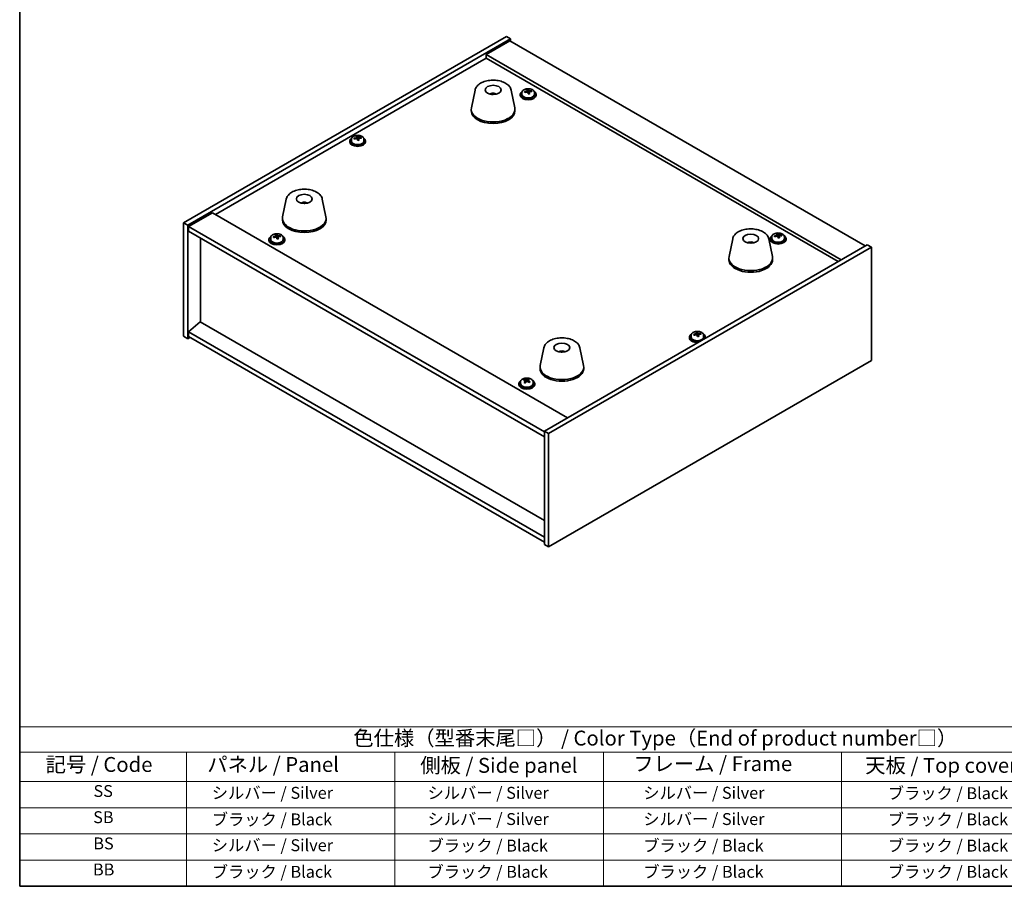
# Model space of a CAD drawing. Units: millimetres. Extents: x 43 to 6750, y 24 to 1148.
# Drawn here: x 43 to 539, y 24 to 461 of the extents above; entities that cross this region are included whole.
import ezdxf

# ---------------------------------------------------------------- set-up
doc = ezdxf.new("R2010")
doc.units = ezdxf.units.MM
doc.header["$LTSCALE"] = 3
for name, color, linetype, lineweight in [('Border (ISO)', 7, 'Continuous', 35), ('Symbol (ISO)', 7, 'Continuous', 18), ('Visible (ISO)', 7, 'Continuous', 35)]:
    doc.layers.add(name, color=color, linetype=linetype, lineweight=lineweight)
doc.styles.add('Note Text (TK)', font='txt')
doc.styles.add('Note Text (TK2)', font='txt')

# ---------------------------------------------------------------- blocks, each defined once
blk = doc.blocks.new('図面枠 tk図枠')
at = {"layer": 'Border (ISO)'}
for p, q in [((14.5, 289), (14.5, 8)), ((14.5, 8), (405.5, 8))]:
    blk.add_line(p, q, dxfattribs=at)
blk = doc.blocks.new('テーブル1')
at = {"layer": 'Symbol (ISO)'}
for p, q in [((14.5, 34.78), (224.5, 34.78)), ((14.5, 34.78), (14.5, 30.5)), ((14.5, 30.5), (224.5, 30.5)), ((14.5, 30.5), (14.5, 25.6)), ((42.5, 30.5), (42.5, 25.6)), ((77.5, 30.5), (77.5, 25.6)), ((112.5, 30.5), (112.5, 25.6)), ((152.5, 30.5), (152.5, 25.6)), ((14.5, 25.6), (224.5, 25.6)), ((14.5, 25.6), (14.5, 8)), ((42.5, 25.6), (42.5, 8)), ((77.5, 25.6), (77.5, 8)), ((112.5, 25.6), (112.5, 8)), ((152.5, 25.6), (152.5, 8)), ((14.5, 21.2), (224.5, 21.2)), ((14.5, 16.8), (224.5, 16.8)), ((14.5, 12.4), (224.5, 12.4)), ((14.5, 8), (224.5, 8))]:
    blk.add_line(p, q, dxfattribs=at)
at = {"layer": 'Symbol (ISO)', "color": 7, "attachment_point": 7}
for s, insert, char_height, style in [('色仕様（型番末尾□） / Color Type（End of product number□）', (70.51, 30.86), 2.5, 'Note Text (TK)'), ('記号 / Code', (18.86, 26.43), 2.5, 'Note Text (TK)'), ('   パネル / Panel', (43.7, 26.43), 2.5, 'Note Text (TK)'), ('    側板 / Side panel', (78.7, 26.28), 2.5, 'Note Text (TK)'), ('     フレーム / Frame', (113.7, 26.56), 2.5, 'Note Text (TK)'), ('天板 / Top cover', (156.47, 26.28), 2.5, 'Note Text (TK)'), ('SS', (26.89, 22.38), 2, 'Note Text (TK2)'), ('     シルバー / Silver', (43.7, 22.07), 2, 'Note Text (TK2)'), ('       シルバー / Silver', (78.7, 22.07), 2, 'Note Text (TK2)'), ('         シルバー / Silver', (113.7, 22.07), 2, 'Note Text (TK2)'), ('ブラック / Black', (160.25, 22.01), 2, 'Note Text (TK2)'), ('SB', (26.84, 17.98), 2, 'Note Text (TK2)'), ('     ブラック / Black', (43.7, 17.61), 2, 'Note Text (TK2)'), ('       シルバー / Silver', (78.7, 17.67), 2, 'Note Text (TK2)'), ('         シルバー / Silver ', (113.7, 17.67), 2, 'Note Text (TK2)'), ('ブラック / Black', (160.25, 17.61), 2, 'Note Text (TK2)'), ('BS', (26.86, 13.58), 2, 'Note Text (TK2)'), ('     シルバー / Silver', (43.7, 13.27), 2, 'Note Text (TK2)'), ('       ブラック / Black', (78.7, 13.21), 2, 'Note Text (TK2)'), ('         ブラック / Black', (113.7, 13.21), 2, 'Note Text (TK2)'), ('ブラック / Black', (160.25, 13.21), 2, 'Note Text (TK2)'), ('BB', (26.81, 9.2), 2, 'Note Text (TK2)'), ('     ブラック / Black', (43.7, 8.81), 2, 'Note Text (TK2)'), ('       ブラック / Black', (78.7, 8.81), 2, 'Note Text (TK2)'), ('         ブラック / Black ', (113.7, 8.81), 2, 'Note Text (TK2)'), ('ブラック / Black', (160.25, 8.81), 2, 'Note Text (TK2)')]:
    blk.add_mtext(s, dxfattribs=dict(at, insert=insert, char_height=char_height, style=style))

msp = doc.modelspace()

# ---------------------------------------------------------------- linework, layer by layer
at = {"layer": 'Visible (ISO)'}
for p, q in [((126.044, 358.2621), (288.6786, 452.1592)), ((288.6786, 452.1592), (290.7999, 450.9345)), ((128.1654, 357.0374), (290.7999, 450.9345)), ((290.4464, 449.9139), (278.4255, 442.9737)), ((290.4464, 449.9139), (469.3444, 346.6271)), ((290.7999, 450.9345), (290.7999, 449.7098)), ((457.3236, 339.6868), (278.4255, 442.9737)), ((278.4255, 442.9737), (278.4255, 441.1365)), ((142.1307, 362.4467), (278.4255, 441.1365)), ((278.4255, 441.1365), (455.7326, 338.7683)), ((272.8855, 425.1544), (271.0377, 416.1653)), ((282.3674, 423.2089), (282.3273, 422.9151)), ((291.0367, 425.1544), (292.8844, 416.1653)), ((295.6387, 422.9695), (295.6387, 422.5612)), ((296.4887, 423.9228), (296.4887, 422.9695)), ((299.0552, 424.2325), (299.0552, 424.9552)), ((299.0552, 424.7646), (299.6005, 424.8342)), ((299.6005, 424.8342), (299.6005, 425.4291)), ((299.6005, 424.8342), (299.7603, 424.417)), ((300.2223, 423.3259), (300.2223, 423.9805)), ((301.3652, 424.3715), (301.3652, 424.7793)), ((302.7887, 423.9228), (302.7887, 422.9695)), ((303.6387, 422.9695), (303.6387, 422.5612)), ((270.9611, 415.4169), (270.9611, 414.6004)), ((292.9611, 415.4169), (292.9611, 414.6004)), ((213.687, 401.3599), (213.687, 401.9548)), ((209.7253, 399.4952), (209.7253, 399.087)), ((210.5753, 400.4485), (210.5753, 399.4952)), ((213.1418, 400.7582), (213.1418, 401.4809)), ((213.1418, 401.2903), (213.687, 401.3599)), ((213.687, 401.3599), (213.8468, 400.9428)), ((214.3088, 399.8516), (214.3088, 400.5063)), ((215.4517, 400.8972), (215.4517, 401.305)), ((216.8753, 400.4485), (216.8753, 399.4952)), ((217.7253, 399.4952), (217.7253, 399.087)), ((177.7796, 370.245), (175.9319, 361.256)), ((186.7554, 367.9968), (186.7428, 368.3326)), ((195.9308, 370.245), (197.7786, 361.256)), ((140.5397, 363.3652), (128.5189, 356.425)), ((140.5397, 363.3652), (319.4377, 260.0784)), ((126.044, 358.2621), (128.1654, 357.0374)), ((126.044, 301.1074), (126.044, 358.2621)), ((175.8552, 360.5075), (175.8552, 359.691)), ((197.8552, 360.5075), (197.8552, 359.691)), ((128.1654, 299.8826), (128.1654, 357.0374)), ((128.5189, 356.425), (128.5189, 353.9755)), ((307.7705, 252.9341), (128.5189, 356.425)), ((128.5189, 353.9755), (307.7705, 250.4846)), ((173.0284, 351.7577), (173.0284, 352.3527)), ((424.9202, 351.5643), (424.9202, 352.287)), ((424.9202, 352.0964), (425.4655, 352.166)), ((425.4655, 352.166), (425.4655, 352.7609)), ((425.4655, 352.166), (425.6253, 351.7488)), ((134.494, 308.3946), (134.494, 350.5258)), ((169.0666, 349.893), (169.0666, 349.4848)), ((169.9166, 350.8464), (169.9166, 349.893)), ((172.4831, 351.1561), (172.4831, 351.8788)), ((172.4831, 351.6881), (173.0284, 351.7577)), ((173.0284, 351.7577), (173.1882, 351.3406)), ((173.6502, 350.2495), (173.6502, 350.9041)), ((174.7931, 351.295), (174.7931, 351.7029)), ((176.2166, 350.8464), (176.2166, 349.893)), ((177.0666, 349.893), (177.0666, 349.4848)), ((470.405, 347.2394), (307.7705, 253.3423)), ((402.6396, 350.2409), (400.7918, 341.2518)), ((411.5019, 347.9952), (411.476, 348.3189)), ((420.7908, 350.2409), (422.6385, 341.2518)), ((421.5038, 350.3013), (421.5038, 349.893)), ((422.3538, 351.2546), (422.3538, 350.3013)), ((426.0873, 350.6577), (426.0873, 351.3123)), ((427.2302, 351.7033), (427.2302, 352.1111)), ((428.6538, 351.2546), (428.6538, 350.3013)), ((429.5038, 350.3013), (429.5038, 349.893)), ((472.5264, 346.0147), (470.405, 347.2394)), ((472.5264, 346.0147), (309.8918, 252.1176)), ((472.5264, 288.8599), (472.5264, 346.0147)), ((400.7152, 340.5033), (400.7152, 339.6868)), ((422.7152, 340.5033), (422.7152, 339.6868)), ((134.4586, 308.415), (128.5189, 303.3527)), ((307.7705, 208.3534), (134.4586, 308.415)), ((307.7705, 199.8618), (128.5189, 303.3527)), ((128.5189, 303.3527), (128.5189, 300.9032)), ((384.2616, 301.9621), (384.2616, 302.6849)), ((384.2616, 302.4942), (384.8069, 302.5638)), ((384.8069, 302.5638), (384.8069, 303.1587)), ((384.8069, 302.5638), (384.9667, 302.1467)), ((126.044, 301.1074), (128.1654, 299.8826)), ((129.226, 300.495), (128.1654, 299.8826)), ((128.5189, 300.9032), (307.7705, 197.4123)), ((380.8451, 300.6991), (380.8451, 300.2909)), ((381.6951, 301.6524), (381.6951, 300.6991)), ((385.4286, 301.0555), (385.4286, 301.7102)), ((386.5716, 302.1011), (386.5716, 302.509)), ((387.9951, 301.6524), (387.9951, 300.6991)), ((388.8451, 300.6991), (388.8451, 300.2909)), ((307.5337, 295.3315), (305.686, 286.3424)), ((317.1088, 293.3669), (317.0633, 293.0974)), ((325.6849, 295.3315), (327.5327, 286.3424)), ((309.8918, 194.9628), (472.5264, 288.8599)), ((305.6093, 285.5939), (305.6093, 284.7774)), ((327.6093, 285.5939), (327.6093, 284.7774)), ((295.7816, 278.1782), (295.7816, 277.2248)), ((297.5947, 278.9319), (297.5947, 279.364)), ((298.133, 278.5629), (298.2113, 278.5329)), ((298.133, 277.8209), (298.133, 278.5597)), ((299.2371, 278.6526), (299.6463, 279.0086)), ((299.6463, 279.0086), (299.6463, 279.6035)), ((299.6463, 279.0086), (299.7374, 278.9737)), ((299.7303, 278.1802), (299.7303, 278.9189)), ((302.0816, 278.1782), (302.0816, 277.2248)), ((294.9316, 277.2248), (294.9316, 276.8166)), ((302.9316, 277.2248), (302.9316, 276.8166)), ((309.8918, 252.1176), (307.7705, 253.3423)), ((307.7705, 253.3423), (307.7705, 196.1876)), ((309.8918, 252.1176), (309.8918, 194.9628)), ((309.8918, 194.9628), (307.7705, 196.1876))]:
    msp.add_line(p, q, dxfattribs=at)
for centre, major_axis in [((281.9611, 425.2149), (-4, 0)), ((186.8552, 370.3055), (-4, 0)), ((411.7152, 350.3013), (4, 0)), ((316.6093, 295.3919), (-4, 0))]:
    msp.add_ellipse(centre, major_axis=major_axis, ratio=0.57735027, dxfattribs=at)
for centre, major_axis, ratio, start_param, end_param in [((281.8841, 418.5247), (-3.5221, 3.5447), 0.77764305, 5.42377165, 5.62051275), ((282.1136, 418.5677), (1.0738, 4.8803), 0.42590741, 0.34573783, 0.55180018), ((281.8073, 418.658), (1.7297, 4.6881), 0.31382739, 0.39661957, 0.55595393), ((299.6387, 422.9695), (-4, 0), 0.57735027, 5.561933, 10.14603027), ((299.6387, 422.5612), (-4, 0), 0.57735027, 0, 3.14159265), ((299.6387, 422.9695), (3.15, 0), 0.57735027, 3.14159265, 6.28318531), ((299.5588, 418.0748), (7.603, 2.9126), 0.79723009, 1.41114683, 1.50361185), ((297.8324, 417.6355), (-1.0054, 7.8735), 0.17632598, 5.60977359, 5.70303598), ((299.7187, 417.6576), (-7.603, -2.9126), 0.79723009, 4.55273949, 4.64520451), ((299.2392, 418.9091), (7.4122, 2.8395), 0.79723009, 1.22775652, 1.32101891), ((299.2775, 417.8201), (-1.0313, 8.0762), 0.17632598, 5.7931639, 5.88562892), ((298.3152, 424.2325), (0.74, 0), 0.57735027, 6.02541762, 6.28318531), ((299.2775, 417.8201), (-1.0313, 8.0762), 0.17632598, 5.42718065, 5.51964567), ((300, 417.9123), (1.0313, -8.0762), 0.17632598, 2.65157125, 2.74403627), ((300.0383, 416.8233), (-7.4122, -2.8395), 0.79723009, 4.36934918, 4.46261156), ((300.4828, 424.5093), (-0.74, 0), 0.57735027, 0.21766913, 1.24721459), ((300, 417.9123), (1.0313, -8.0762), 0.17632598, 2.28558799, 2.37805301), ((299.5588, 418.0748), (7.603, 2.9126), 0.79723009, 1.04516358, 1.1376286), ((299.7187, 417.6576), (-7.603, -2.9126), 0.79723009, 4.18675623, 4.27922125), ((301.4451, 418.0969), (1.0054, -7.8735), 0.17632598, 2.46818094, 2.56144332), ((281.9611, 415.4169), (11, 0), 0.57735027, 3.023467, 6.40131096), ((281.9611, 414.6004), (11, 0), 0.57735027, 3.14159267, 6.28318531), ((213.3258, 395.4348), (7.4122, 2.8395), 0.79723009, 1.22775652, 1.32101891), ((213.364, 394.3458), (-1.0313, 8.0762), 0.17632598, 5.7931639, 5.88562892), ((214.0865, 394.4381), (1.0313, -8.0762), 0.17632598, 2.65157125, 2.74403627), ((213.7253, 399.4952), (-4, 0), 0.57735027, 5.561933, 10.14603027), ((213.7253, 399.087), (-4, 0), 0.57735027, 0, 3.14159265), ((213.7253, 399.4952), (3.15, 0), 0.57735027, 3.14159265, 6.28318531), ((213.6454, 394.6005), (7.603, 2.9126), 0.79723009, 1.41114683, 1.50361185), ((211.9189, 394.1613), (-1.0054, 7.8735), 0.17632598, 5.60977359, 5.70303598), ((213.8052, 394.1833), (-7.603, -2.9126), 0.79723009, 4.55273949, 4.64520451), ((212.4018, 400.7582), (0.74, 0), 0.57735027, 6.02541762, 6.28318531), ((213.364, 394.3458), (-1.0313, 8.0762), 0.17632598, 5.42718065, 5.51964567), ((214.1248, 393.349), (-7.4122, -2.8395), 0.79723009, 4.36934918, 4.46261156), ((214.5694, 401.035), (-0.74, 0), 0.57735027, 0.21766913, 1.24721459), ((214.0865, 394.4381), (1.0313, -8.0762), 0.17632598, 2.28558799, 2.37805301), ((213.6454, 394.6005), (7.603, 2.9126), 0.79723009, 1.04516358, 1.1376286), ((213.8052, 394.1833), (-7.603, -2.9126), 0.79723009, 4.18675623, 4.27922125), ((215.5316, 394.6226), (1.0054, -7.8735), 0.17632598, 2.46818094, 2.56144332), ((187.0221, 363.7281), (-1.0611, 4.8831), 0.14611806, 5.74763264, 5.93820697), ((186.689, 363.6786), (-0.396, 4.9813), 0.259198, 5.75956234, 5.96562468), ((186.8552, 360.5075), (11, 0), 0.57735027, 3.023467, 6.40131096), ((186.8552, 359.691), (11, 0), 0.57735027, 3.14159267, 6.28318531), ((172.6671, 345.8327), (7.4122, 2.8395), 0.79723009, 1.22775652, 1.32101891), ((172.7054, 344.7436), (-1.0313, 8.0762), 0.17632598, 5.7931639, 5.88562892), ((173.4279, 344.8359), (1.0313, -8.0762), 0.17632598, 2.65157125, 2.74403627), ((425.1042, 346.2409), (7.4122, 2.8395), 0.79723009, 1.22775652, 1.32101891), ((425.1425, 345.1519), (-1.0313, 8.0762), 0.17632598, 5.7931639, 5.88562892), ((425.865, 345.2441), (1.0313, -8.0762), 0.17632598, 2.65157125, 2.74403627), ((425.4239, 345.4066), (7.603, 2.9126), 0.79723009, 1.04516358, 1.1376286), ((173.0666, 349.893), (-4, 0), 0.57735027, 5.561933, 10.14603027), ((173.0666, 349.4848), (-4, 0), 0.57735027, 0, 3.14159265), ((173.0666, 349.893), (3.15, 0), 0.57735027, 3.14159265, 6.28318531), ((172.9867, 344.9983), (7.603, 2.9126), 0.79723009, 1.41114683, 1.50361185), ((171.2603, 344.5591), (-1.0054, 7.8735), 0.17632598, 5.60977359, 5.70303598), ((173.1465, 344.5812), (-7.603, -2.9126), 0.79723009, 4.55273949, 4.64520451), ((171.7431, 351.1561), (0.74, 0), 0.57735027, 6.02541762, 6.28318531), ((172.7054, 344.7436), (-1.0313, 8.0762), 0.17632598, 5.42718065, 5.51964567), ((173.4662, 343.7469), (-7.4122, -2.8395), 0.79723009, 4.36934918, 4.46261156), ((173.9107, 351.4328), (-0.74, 0), 0.57735027, 0.21766913, 1.24721459), ((173.4279, 344.8359), (1.0313, -8.0762), 0.17632598, 2.28558799, 2.37805301), ((172.9867, 344.9983), (7.603, 2.9126), 0.79723009, 1.04516358, 1.1376286), ((173.1465, 344.5812), (-7.603, -2.9126), 0.79723009, 4.18675623, 4.27922125), ((174.873, 345.0204), (1.0054, -7.8735), 0.17632598, 2.46818094, 2.56144332), ((411.8774, 343.7329), (-1.3407, 4.8138), 0.21924181, 5.74008589, 5.91946961), ((411.5539, 343.6656), (-0.678, 4.9508), 0.33196694, 5.7509389, 5.95700125), ((425.5038, 350.3013), (-4, 0), 0.57735027, 5.561933, 10.14603027), ((425.5038, 349.893), (-4, 0), 0.57735027, 0, 3.14159265), ((425.5038, 350.3013), (3.15, 0), 0.57735027, 3.14159265, 6.28318531), ((425.4239, 345.4066), (7.603, 2.9126), 0.79723009, 1.41114683, 1.50361185), ((423.6974, 344.9673), (-1.0054, 7.8735), 0.17632598, 5.60977359, 5.70303598), ((425.5837, 344.9894), (-7.603, -2.9126), 0.79723009, 4.55273949, 4.64520451), ((424.1802, 351.5643), (0.74, 0), 0.57735027, 6.02541762, 6.28318531), ((425.1425, 345.1519), (-1.0313, 8.0762), 0.17632598, 5.42718065, 5.51964567), ((425.9033, 344.1551), (-7.4122, -2.8395), 0.79723009, 4.36934918, 4.46261156), ((426.3479, 351.8411), (-0.74, 0), 0.57735027, 0.21766913, 1.24721459), ((425.865, 345.2441), (1.0313, -8.0762), 0.17632598, 2.28558799, 2.37805301), ((425.5837, 344.9894), (-7.603, -2.9126), 0.79723009, 4.18675623, 4.27922125), ((427.3101, 345.4287), (1.0054, -7.8735), 0.17632598, 2.46818094, 2.56144332), ((411.7152, 340.5033), (11, 0), 0.57735027, 3.023467, 6.40131096), ((411.7152, 339.6868), (11, 0), 0.57735027, 3.14159265, 6.28318531), ((384.4456, 296.6387), (7.4122, 2.8395), 0.79723009, 1.22775652, 1.32101891), ((384.4838, 295.5497), (-1.0313, 8.0762), 0.17632598, 5.7931639, 5.88562892), ((385.2064, 295.642), (1.0313, -8.0762), 0.17632598, 2.65157125, 2.74403627), ((384.7652, 295.8044), (7.603, 2.9126), 0.79723009, 1.04516358, 1.1376286), ((384.8451, 300.6991), (-4, 0), 0.57735027, 5.561933, 8.13401929), ((384.8451, 300.2909), (-4, 0), 0.57735027, 0, 1.63346024), ((384.8451, 300.6991), (3.15, 0), 0.57735027, 3.14159265, 6.28318531), ((384.7652, 295.8044), (7.603, 2.9126), 0.79723009, 1.41114683, 1.50361185), ((383.0388, 295.3652), (-1.0054, 7.8735), 0.17632598, 5.60977359, 5.70303598), ((384.925, 295.3873), (-7.603, -2.9126), 0.79723009, 4.55273949, 4.64520451), ((383.5216, 301.9621), (0.74, 0), 0.57735027, 6.02541762, 6.28318531), ((384.4838, 295.5497), (-1.0313, 8.0762), 0.17632598, 5.42718065, 5.51964567), ((385.2446, 294.5529), (-7.4122, -2.8395), 0.79723009, 4.36934918, 4.46261156), ((385.6892, 302.2389), (-0.74, 0), 0.57735027, 0.21766913, 1.24721459), ((385.2064, 295.642), (1.0313, -8.0762), 0.17632598, 2.28558799, 2.37805301), ((384.925, 295.3873), (-7.603, -2.9126), 0.79723009, 4.18675623, 4.27922125), ((386.6515, 295.8265), (1.0054, -7.8735), 0.17632598, 2.46818094, 2.56144332), ((384.8451, 300.6991), (4, 0), 0.57735027, 6.00314765, 7.00443762), ((384.8451, 300.2909), (4, 0), 0.57735027, 6.22052139, 6.28318531), ((316.5214, 288.7052), (-3.1929, 3.8439), 0.74933537, 5.48547596, 5.69153831), ((316.7557, 288.7385), (1.3118, 4.8218), 0.47721485, 0.3615879, 0.56765025), ((316.4615, 288.8413), (1.9609, 4.5962), 0.36558834, 0.41988041, 0.56356359), ((316.6093, 285.5939), (11, 0), 0.57735027, 3.023467, 6.40131096), ((316.6093, 284.7774), (11, 0), 0.57735027, 3.14159265, 6.28318531), ((298.9316, 277.2248), (-4, 0), 0.57735027, 5.561933, 10.14603027), ((297.3902, 272.7121), (2.8398, 7.4121), 0.45146175, 0.65706851, 0.7503309), ((298.7271, 271.9436), (-5.3441, 6.1424), 0.68033003, 5.51278855, 5.60525357), ((299.1362, 272.2996), (5.3441, -6.1424), 0.68033003, 2.37119589, 2.46366091), ((298.6233, 272.2397), (2.9129, 7.6029), 0.45146175, 0.84045882, 0.93292384), ((297.9087, 271.2316), (-5.21, 5.9883), 0.68033003, 5.32939823, 5.42266062), ((297.393, 277.8209), (0.74, 0), 0.57735027, 5.86838002, 6.28318531), ((298.6205, 278.8888), (-0.74, 0), 0.57735027, 0.98492517, 2.55572149), ((299.2399, 272.0034), (-2.9129, -7.6029), 0.45146175, 3.98205148, 4.0745165), ((298.6233, 272.2397), (2.9129, 7.6029), 0.45146175, 0.47447557, 0.56694059), ((299.9546, 273.0115), (5.21, -5.9883), 0.68033003, 2.18780558, 2.28106797), ((298.7271, 271.9436), (-5.3441, 6.1424), 0.68033003, 5.14680529, 5.23927031), ((300.4703, 278.1802), (-0.74, 0), 0.57735027, 0, 0.11455934), ((299.2399, 272.0034), (-2.9129, -7.6029), 0.45146175, 3.61606822, 3.70853324), ((299.1362, 272.2996), (5.3441, -6.1424), 0.68033003, 2.00521264, 2.09767766), ((300.4731, 271.531), (-2.8398, -7.4121), 0.45146175, 3.79866116, 3.89192355), ((298.9316, 276.8166), (-4, 0), 0.57735027, 0, 3.14159265), ((298.9316, 277.2248), (3.15, 0), 0.57735027, 3.14159265, 6.28318531)]:
    msp.add_ellipse(centre, major_axis=major_axis, ratio=ratio, start_param=start_param, end_param=end_param, dxfattribs=at)
for points, knots in [([(272.8855, 425.1544), (273.003, 425.7259), (273.2527, 426.2709), (274.0008, 427.324), (274.5271, 427.8197), (275.8208, 428.7106), (276.607, 429.0937), (278.33, 429.6857), (279.2675, 429.8933), (281.1925, 430.1174), (282.1791, 430.1353), (284.113, 429.9823), (285.06, 429.8118), (286.8315, 429.291), (287.6551, 428.9398), (289.0932, 428.0707), (289.7089, 427.5521), (290.6018, 426.4121), (290.9038, 425.8007), (291.0367, 425.1544)], [5.04818376, 5.04818376, 5.04818376, 5.04818376, 5.31923488, 5.31923488, 5.62774509, 5.62774509, 5.96399663, 5.96399663, 6.30188267, 6.30188267, 6.63699737, 6.63699737, 6.97183015, 6.97183015, 7.30910962, 7.30910962, 7.64697711, 7.64697711, 7.95352511, 7.95352511, 7.95352511, 7.95352511]), ([(280.3028, 423.1133), (280.5439, 423.2503), (280.7982, 423.3463), (281.3465, 423.4846), (281.6423, 423.5202), (282.2315, 423.5237), (282.5247, 423.4923), (283.0896, 423.3592), (283.362, 423.2596), (283.6194, 423.1133)], [6.60419031, 6.60419031, 6.60419031, 6.60419031, 6.96983357, 6.96983357, 7.37168327, 7.37168327, 7.76931858, 7.76931858, 8.15961751, 8.15961751, 8.15961751, 8.15961751]), ([(281.9384, 422.9634), (281.9267, 422.9525), (281.9099, 422.9419), (281.8692, 422.9244), (281.8453, 422.9176), (281.8083, 422.9108), (281.7943, 422.909), (281.7799, 422.9078)], [0, 0, 0, 0, 0.0074949209, 0.0074949209, 0.0149898419, 0.0149898419, 0.0191172912, 0.0191172912, 0.0191172912, 0.0191172912]), ([(282.3674, 423.2089), (282.3688, 423.2193), (282.3713, 423.2308), (282.3774, 423.2524), (282.3825, 423.2658), (282.3925, 423.2858), (282.3992, 423.2959), (282.4095, 423.3073), (282.4147, 423.3116), (282.4194, 423.3142)], [0.0346009038, 0.0346009038, 0.0346009038, 0.0346009038, 0.0376365484, 0.0376365484, 0.0413929595, 0.0413929595, 0.045198241, 0.045198241, 0.0480896309, 0.0480896309, 0.0480896309, 0.0480896309]), ([(296.4887, 423.9228), (296.4887, 424.1172), (296.539, 424.3111), (296.7335, 424.6832), (296.8821, 424.8604), (297.2672, 425.1839), (297.5082, 425.3282), (298.0542, 425.5643), (298.3596, 425.6556), (299.0018, 425.7765), (299.3384, 425.8061), (300.0099, 425.8016), (300.3447, 425.7676), (300.9805, 425.6388), (301.2814, 425.5439), (301.8199, 425.3005), (302.0573, 425.1519), (302.4409, 424.8129), (302.5881, 424.6225), (302.7513, 424.2588), (302.7887, 424.091), (302.7887, 423.9228)], [0.21766913, 0.21766913, 0.21766913, 0.21766913, 0.5108272, 0.5108272, 0.8198426, 0.8198426, 1.14560241, 1.14560241, 1.47346758, 1.47346758, 1.80001714, 1.80001714, 2.12600429, 2.12600429, 2.45263379, 2.45263379, 2.78055729, 2.78055729, 3.10570743, 3.10570743, 3.35926178, 3.35926178, 3.35926178, 3.35926178]), ([(298.475, 424.5221), (298.5653, 424.544), (298.6579, 424.5757), (298.8198, 424.6529), (298.889, 424.6985), (298.9893, 424.7893), (299.0269, 424.8405), (299.0611, 424.9407), (299.0577, 424.9898), (299.0378, 425.0315)], [0.225164225, 0.225164225, 0.225164225, 0.225164225, 0.253148765, 0.253148765, 0.281133306, 0.281133306, 0.309117846, 0.309117846, 0.337102387, 0.337102387, 0.337102387, 0.337102387]), ([(299.5172, 423.78), (299.4972, 423.8425), (299.4579, 423.905), (299.3449, 424.0105), (299.2712, 424.0534), (299.1139, 424.1113), (299.0201, 424.1301), (298.8257, 424.1378), (298.7251, 424.1268), (298.6348, 424.1049)], [0.338363496, 0.338363496, 0.338363496, 0.338363496, 0.366348036, 0.366348036, 0.394332577, 0.394332577, 0.422317117, 0.422317117, 0.450301658, 0.450301658, 0.450301658, 0.450301658]), ([(299.7603, 425.1238), (299.7803, 425.0821), (299.8196, 425.0376), (299.9326, 424.9561), (300.0063, 424.9191), (300.1636, 424.8612), (300.2574, 424.8365), (300.4518, 424.8048), (300.5524, 424.7977), (300.6427, 424.7989)], [0.113199271, 0.113199271, 0.113199271, 0.113199271, 0.141183811, 0.141183811, 0.169168352, 0.169168352, 0.197152892, 0.197152892, 0.225137433, 0.225137433, 0.225137433, 0.225137433]), ([(300.8025, 424.3817), (300.7122, 424.3806), (300.6196, 424.3669), (300.4577, 424.3136), (300.3885, 424.2741), (300.2882, 424.1832), (300.2506, 424.1261), (300.2164, 424.0019), (300.2198, 423.9348), (300.2397, 423.8723)], [0, 0, 0, 0, 0.027984541, 0.027984541, 0.055969081, 0.055969081, 0.083953622, 0.083953622, 0.111938162, 0.111938162, 0.111938162, 0.111938162]), ([(210.5753, 400.4485), (210.5753, 400.6429), (210.6255, 400.8368), (210.82, 401.2089), (210.9686, 401.3861), (211.3537, 401.7096), (211.5948, 401.8539), (212.1407, 402.09), (212.4461, 402.1814), (213.0883, 402.3022), (213.4249, 402.3319), (214.0964, 402.3274), (214.4312, 402.2933), (215.0671, 402.1645), (215.368, 402.0696), (215.9065, 401.8262), (216.1439, 401.6776), (216.5275, 401.3386), (216.6746, 401.1483), (216.8378, 400.7845), (216.8753, 400.6167), (216.8753, 400.4485)], [0.21766913, 0.21766913, 0.21766913, 0.21766913, 0.5108272, 0.5108272, 0.8198426, 0.8198426, 1.14560241, 1.14560241, 1.47346758, 1.47346758, 1.80001714, 1.80001714, 2.12600429, 2.12600429, 2.45263379, 2.45263379, 2.78055729, 2.78055729, 3.10570743, 3.10570743, 3.35926178, 3.35926178, 3.35926178, 3.35926178]), ([(212.5616, 401.0478), (212.6518, 401.0697), (212.7444, 401.1014), (212.9063, 401.1787), (212.9755, 401.2242), (213.0758, 401.315), (213.1135, 401.3662), (213.1477, 401.4665), (213.1443, 401.5155), (213.1243, 401.5572)], [0.225164225, 0.225164225, 0.225164225, 0.225164225, 0.253148765, 0.253148765, 0.281133306, 0.281133306, 0.309117846, 0.309117846, 0.337102387, 0.337102387, 0.337102387, 0.337102387]), ([(213.6037, 400.3058), (213.5838, 400.3682), (213.5444, 400.4307), (213.4314, 400.5362), (213.3577, 400.5791), (213.2004, 400.637), (213.1066, 400.6558), (212.9122, 400.6636), (212.8116, 400.6526), (212.7214, 400.6306)], [0.338363496, 0.338363496, 0.338363496, 0.338363496, 0.366348036, 0.366348036, 0.394332577, 0.394332577, 0.422317117, 0.422317117, 0.450301658, 0.450301658, 0.450301658, 0.450301658]), ([(213.8468, 401.6495), (213.8668, 401.6078), (213.9061, 401.5633), (214.0191, 401.4819), (214.0928, 401.4449), (214.2501, 401.3869), (214.3439, 401.3622), (214.5384, 401.3305), (214.639, 401.3235), (214.7292, 401.3246)], [0.113199271, 0.113199271, 0.113199271, 0.113199271, 0.141183811, 0.141183811, 0.169168352, 0.169168352, 0.197152892, 0.197152892, 0.225137433, 0.225137433, 0.225137433, 0.225137433]), ([(214.889, 400.9074), (214.7988, 400.9063), (214.7061, 400.8926), (214.5442, 400.8394), (214.475, 400.7998), (214.3747, 400.709), (214.3371, 400.6518), (214.3029, 400.5276), (214.3063, 400.4605), (214.3263, 400.398)], [0, 0, 0, 0, 0.027984541, 0.027984541, 0.055969081, 0.055969081, 0.083953622, 0.083953622, 0.111938162, 0.111938162, 0.111938162, 0.111938162]), ([(177.7796, 370.245), (177.8971, 370.8165), (178.1469, 371.3615), (178.8949, 372.4146), (179.4212, 372.9103), (180.7149, 373.8012), (181.5012, 374.1843), (183.2241, 374.7763), (184.1616, 374.9839), (186.0866, 375.208), (187.0732, 375.2259), (189.0072, 375.0729), (189.9541, 374.9024), (191.7257, 374.3816), (192.5492, 374.0305), (193.9873, 373.1613), (194.6031, 372.6427), (195.4959, 371.5027), (195.7979, 370.8913), (195.9308, 370.245)], [5.04818376, 5.04818376, 5.04818376, 5.04818376, 5.31923488, 5.31923488, 5.62774509, 5.62774509, 5.96399663, 5.96399663, 6.30188267, 6.30188267, 6.63699737, 6.63699737, 6.97183015, 6.97183015, 7.30910962, 7.30910962, 7.64697711, 7.64697711, 7.95352511, 7.95352511, 7.95352511, 7.95352511]), ([(185.1969, 368.2039), (185.438, 368.3409), (185.6924, 368.4369), (186.2407, 368.5753), (186.5365, 368.6108), (187.1257, 368.6143), (187.4188, 368.5829), (187.9837, 368.4498), (188.2561, 368.3502), (188.5135, 368.2039)], [4.18648844, 4.18648844, 4.18648844, 4.18648844, 4.5521317, 4.5521317, 4.95398141, 4.95398141, 5.35161671, 5.35161671, 5.74191565, 5.74191565, 5.74191565, 5.74191565]), ([(186.716, 368.4429), (186.7188, 368.4399), (186.7217, 368.4351), (186.7275, 368.4226), (186.731, 368.4118), (186.7362, 368.3909), (186.7387, 368.377), (186.7414, 368.3548), (186.7424, 368.3431), (186.7428, 368.3326)], [0.0122628834, 0.0122628834, 0.0122628834, 0.0122628834, 0.0151542734, 0.0151542734, 0.0189595549, 0.0189595549, 0.022715966, 0.022715966, 0.0257516105, 0.0257516105, 0.0257516105, 0.0257516105]), ([(187.0421, 367.9986), (187.0357, 368.0021), (187.0298, 368.0057), (187.0091, 368.0203), (186.998, 368.0323), (186.9917, 368.0438)], [0.01991301285, 0.01991301285, 0.01991301285, 0.01991301285, 0.02248638744, 0.02248638744, 0.02966792534, 0.02966792534, 0.02966792534, 0.02966792534]), ([(169.9166, 350.8464), (169.9166, 351.0408), (169.9668, 351.2346), (170.1614, 351.6067), (170.31, 351.784), (170.6951, 352.1074), (170.9361, 352.2518), (171.4821, 352.4879), (171.7875, 352.5792), (172.4297, 352.7), (172.7663, 352.7297), (173.4378, 352.7252), (173.7726, 352.6912), (174.4084, 352.5623), (174.7093, 352.4674), (175.2478, 352.2241), (175.4852, 352.0754), (175.8688, 351.7364), (176.016, 351.5461), (176.1792, 351.1824), (176.2166, 351.0145), (176.2166, 350.8464)], [0.21766913, 0.21766913, 0.21766913, 0.21766913, 0.5108272, 0.5108272, 0.8198426, 0.8198426, 1.14560241, 1.14560241, 1.47346758, 1.47346758, 1.80001714, 1.80001714, 2.12600429, 2.12600429, 2.45263379, 2.45263379, 2.78055729, 2.78055729, 3.10570743, 3.10570743, 3.35926178, 3.35926178, 3.35926178, 3.35926178]), ([(402.6396, 350.2409), (402.7571, 350.8123), (403.0068, 351.3573), (403.7549, 352.4105), (404.2812, 352.9061), (405.5749, 353.797), (406.3611, 354.1801), (408.0841, 354.7721), (409.0216, 354.9798), (410.9466, 355.2039), (411.9332, 355.2217), (413.8671, 355.0687), (414.8141, 354.8982), (416.5856, 354.3774), (417.4092, 354.0263), (418.8473, 353.1571), (419.463, 352.6385), (420.3558, 351.4985), (420.6579, 350.8872), (420.7908, 350.2409)], [6.24989756, 6.24989756, 6.24989756, 6.24989756, 6.52094868, 6.52094868, 6.8294589, 6.8294589, 7.16571044, 7.16571044, 7.50359647, 7.50359647, 7.83871117, 7.83871117, 8.17354396, 8.17354396, 8.51082343, 8.51082343, 8.84869092, 8.84869092, 9.15523891, 9.15523891, 9.15523891, 9.15523891]), ([(422.3538, 351.2546), (422.3538, 351.449), (422.404, 351.6429), (422.5985, 352.015), (422.7471, 352.1922), (423.1322, 352.5157), (423.3732, 352.66), (423.9192, 352.8961), (424.2246, 352.9874), (424.8668, 353.1083), (425.2034, 353.1379), (425.8749, 353.1335), (426.2097, 353.0994), (426.8455, 352.9706), (427.1464, 352.8757), (427.6849, 352.6323), (427.9223, 352.4837), (428.3059, 352.1447), (428.4531, 351.9543), (428.6163, 351.5906), (428.6538, 351.4228), (428.6538, 351.2546)], [0.21766913, 0.21766913, 0.21766913, 0.21766913, 0.5108272, 0.5108272, 0.8198426, 0.8198426, 1.14560241, 1.14560241, 1.47346758, 1.47346758, 1.80001714, 1.80001714, 2.12600429, 2.12600429, 2.45263379, 2.45263379, 2.78055729, 2.78055729, 3.10570743, 3.10570743, 3.35926178, 3.35926178, 3.35926178, 3.35926178]), ([(424.34, 351.8539), (424.4303, 351.8758), (424.5229, 351.9075), (424.6848, 351.9848), (424.754, 352.0303), (424.8543, 352.1211), (424.8919, 352.1723), (424.9261, 352.2725), (424.9227, 352.3216), (424.9028, 352.3633)], [0.225164225, 0.225164225, 0.225164225, 0.225164225, 0.253148765, 0.253148765, 0.281133306, 0.281133306, 0.309117846, 0.309117846, 0.337102387, 0.337102387, 0.337102387, 0.337102387]), ([(425.6253, 352.4556), (425.6453, 352.4139), (425.6846, 352.3694), (425.7976, 352.2879), (425.8713, 352.2509), (426.0286, 352.193), (426.1224, 352.1683), (426.3168, 352.1366), (426.4174, 352.1295), (426.5077, 352.1307)], [0.113199271, 0.113199271, 0.113199271, 0.113199271, 0.141183811, 0.141183811, 0.169168352, 0.169168352, 0.197152892, 0.197152892, 0.225137433, 0.225137433, 0.225137433, 0.225137433]), ([(171.9029, 351.4456), (171.9932, 351.4675), (172.0858, 351.4993), (172.2477, 351.5765), (172.3169, 351.622), (172.4172, 351.7128), (172.4548, 351.764), (172.489, 351.8643), (172.4856, 351.9133), (172.4657, 351.9551)], [0.225164225, 0.225164225, 0.225164225, 0.225164225, 0.253148765, 0.253148765, 0.281133306, 0.281133306, 0.309117846, 0.309117846, 0.337102387, 0.337102387, 0.337102387, 0.337102387]), ([(172.9451, 350.7036), (172.9251, 350.7661), (172.8858, 350.8286), (172.7728, 350.934), (172.6991, 350.9769), (172.5418, 351.0349), (172.448, 351.0536), (172.2536, 351.0614), (172.153, 351.0504), (172.0627, 351.0285)], [0.338363496, 0.338363496, 0.338363496, 0.338363496, 0.366348036, 0.366348036, 0.394332577, 0.394332577, 0.422317117, 0.422317117, 0.450301658, 0.450301658, 0.450301658, 0.450301658]), ([(173.1882, 352.0473), (173.2082, 352.0056), (173.2475, 351.9611), (173.3605, 351.8797), (173.4342, 351.8427), (173.5915, 351.7848), (173.6853, 351.7601), (173.8797, 351.7283), (173.9803, 351.7213), (174.0705, 351.7224)], [0.113199271, 0.113199271, 0.113199271, 0.113199271, 0.141183811, 0.141183811, 0.169168352, 0.169168352, 0.197152892, 0.197152892, 0.225137433, 0.225137433, 0.225137433, 0.225137433]), ([(174.2303, 351.3053), (174.1401, 351.3041), (174.0475, 351.2905), (173.8856, 351.2372), (173.8164, 351.1976), (173.7161, 351.1068), (173.6785, 351.0497), (173.6442, 350.9254), (173.6477, 350.8583), (173.6676, 350.7959)], [0, 0, 0, 0, 0.027984541, 0.027984541, 0.055969081, 0.055969081, 0.083953622, 0.083953622, 0.111938162, 0.111938162, 0.111938162, 0.111938162]), ([(410.0569, 348.1997), (410.298, 348.3368), (410.5523, 348.4327), (411.1006, 348.5711), (411.3964, 348.6067), (411.9856, 348.6101), (412.2788, 348.5787), (412.8437, 348.4456), (413.1161, 348.346), (413.3735, 348.1997)], [5.85116068, 5.85116068, 5.85116068, 5.85116068, 6.21680394, 6.21680394, 6.61865365, 6.61865365, 7.01628895, 7.01628895, 7.40658789, 7.40658789, 7.40658789, 7.40658789]), ([(411.4382, 348.4275), (411.4418, 348.4246), (411.4458, 348.42), (411.4535, 348.4079), (411.4584, 348.3974), (411.4657, 348.3767), (411.4693, 348.363), (411.4736, 348.341), (411.4752, 348.3294), (411.476, 348.3189)], [0.0122628834, 0.0122628834, 0.0122628834, 0.0122628834, 0.0151542734, 0.0151542734, 0.0189595549, 0.0189595549, 0.022715966, 0.022715966, 0.0257516105, 0.0257516105, 0.0257516105, 0.0257516105]), ([(411.886, 347.994), (411.8702, 347.9994), (411.8552, 348.006), (411.8254, 348.0233), (411.8121, 348.0346), (411.8036, 348.0458)], [0.0170721926, 0.0170721926, 0.0170721926, 0.0170721926, 0.0224863874, 0.0224863874, 0.0296679253, 0.0296679253, 0.0296679253, 0.0296679253]), ([(425.3822, 351.1118), (425.3622, 351.1743), (425.3229, 351.2368), (425.2099, 351.3423), (425.1362, 351.3852), (424.9789, 351.4431), (424.8851, 351.4619), (424.6907, 351.4696), (424.5901, 351.4586), (424.4999, 351.4367)], [0.338363496, 0.338363496, 0.338363496, 0.338363496, 0.366348036, 0.366348036, 0.394332577, 0.394332577, 0.422317117, 0.422317117, 0.450301658, 0.450301658, 0.450301658, 0.450301658]), ([(426.6675, 351.7135), (426.5772, 351.7124), (426.4846, 351.6987), (426.3227, 351.6454), (426.2535, 351.6059), (426.1532, 351.515), (426.1156, 351.4579), (426.0814, 351.3337), (426.0848, 351.2666), (426.1047, 351.2041)], [0, 0, 0, 0, 0.027984541, 0.027984541, 0.055969081, 0.055969081, 0.083953622, 0.083953622, 0.111938162, 0.111938162, 0.111938162, 0.111938162]), ([(381.6951, 301.6524), (381.6951, 301.8469), (381.7453, 302.0407), (381.9399, 302.4128), (382.0885, 302.59), (382.4736, 302.9135), (382.7146, 303.0578), (383.2606, 303.2939), (383.5659, 303.3853), (384.2081, 303.5061), (384.5447, 303.5358), (385.2162, 303.5313), (385.5511, 303.4973), (386.1869, 303.3684), (386.4878, 303.2735), (387.0263, 303.0301), (387.2637, 302.8815), (387.6473, 302.5425), (387.7944, 302.3522), (387.9577, 301.9884), (387.9951, 301.8206), (387.9951, 301.6524)], [0.21766913, 0.21766913, 0.21766913, 0.21766913, 0.5108272, 0.5108272, 0.8198426, 0.8198426, 1.14560241, 1.14560241, 1.47346758, 1.47346758, 1.80001714, 1.80001714, 2.12600429, 2.12600429, 2.45263379, 2.45263379, 2.78055729, 2.78055729, 3.10570743, 3.10570743, 3.35926178, 3.35926178, 3.35926178, 3.35926178]), ([(383.6814, 302.2517), (383.7716, 302.2736), (383.8643, 302.3054), (384.0261, 302.3826), (384.0954, 302.4281), (384.1957, 302.5189), (384.2333, 302.5701), (384.2675, 302.6704), (384.2641, 302.7194), (384.2441, 302.7611)], [0.225164225, 0.225164225, 0.225164225, 0.225164225, 0.253148765, 0.253148765, 0.281133306, 0.281133306, 0.309117846, 0.309117846, 0.337102387, 0.337102387, 0.337102387, 0.337102387]), ([(384.9667, 302.8534), (384.9866, 302.8117), (385.026, 302.7672), (385.139, 302.6858), (385.2127, 302.6488), (385.37, 302.5908), (385.4638, 302.5662), (385.6582, 302.5344), (385.7588, 302.5274), (385.849, 302.5285)], [0.113199271, 0.113199271, 0.113199271, 0.113199271, 0.141183811, 0.141183811, 0.169168352, 0.169168352, 0.197152892, 0.197152892, 0.225137433, 0.225137433, 0.225137433, 0.225137433]), ([(307.5337, 295.3315), (307.6512, 295.9029), (307.901, 296.4479), (308.649, 297.5011), (309.1753, 297.9967), (310.469, 298.8876), (311.2553, 299.2707), (312.9782, 299.8627), (313.9157, 300.0704), (315.8407, 300.2945), (316.8273, 300.3123), (318.7613, 300.1593), (319.7082, 299.9888), (321.4798, 299.468), (322.3033, 299.1169), (323.7414, 298.2477), (324.3572, 297.7291), (325.25, 296.5891), (325.552, 295.9778), (325.6849, 295.3315)], [5.04818376, 5.04818376, 5.04818376, 5.04818376, 5.31923488, 5.31923488, 5.62774509, 5.62774509, 5.96399663, 5.96399663, 6.30188267, 6.30188267, 6.63699737, 6.63699737, 6.97183015, 6.97183015, 7.30910962, 7.30910962, 7.64697711, 7.64697711, 7.95352511, 7.95352511, 7.95352511, 7.95352511]), ([(384.7236, 301.5097), (384.7036, 301.5721), (384.6643, 301.6347), (384.5513, 301.7401), (384.4776, 301.783), (384.3203, 301.8409), (384.2265, 301.8597), (384.032, 301.8675), (383.9314, 301.8565), (383.8412, 301.8346)], [0.338363496, 0.338363496, 0.338363496, 0.338363496, 0.366348036, 0.366348036, 0.394332577, 0.394332577, 0.422317117, 0.422317117, 0.450301658, 0.450301658, 0.450301658, 0.450301658]), ([(386.0088, 302.1114), (385.9186, 302.1102), (385.8259, 302.0965), (385.6641, 302.0433), (385.5949, 302.0037), (385.4946, 301.9129), (385.4569, 301.8557), (385.4227, 301.7315), (385.4261, 301.6644), (385.4461, 301.6019)], [0, 0, 0, 0, 0.027984541, 0.027984541, 0.055969081, 0.055969081, 0.083953622, 0.083953622, 0.111938162, 0.111938162, 0.111938162, 0.111938162]), ([(314.951, 293.2903), (315.1921, 293.4274), (315.4465, 293.5233), (315.9948, 293.6617), (316.2906, 293.6973), (316.8798, 293.7008), (317.1729, 293.6693), (317.7378, 293.5362), (318.0102, 293.4366), (318.2676, 293.2903)], [1.81925444, 1.81925444, 1.81925444, 1.81925444, 2.1848977, 2.1848977, 2.5867474, 2.5867474, 2.98438271, 2.98438271, 3.37468164, 3.37468164, 3.37468164, 3.37468164]), ([(315.4776, 293.2302), (315.4862, 293.2298), (315.4957, 293.2279), (315.5149, 293.2213), (315.5276, 293.2144), (315.5472, 293.1992), (315.5576, 293.1884), (315.5684, 293.173), (315.5719, 293.1671), (315.5749, 293.161)], [0.0122628834, 0.0122628834, 0.0122628834, 0.0122628834, 0.0151542734, 0.0151542734, 0.0189595549, 0.0189595549, 0.022715966, 0.022715966, 0.0246152483, 0.0246152483, 0.0246152483, 0.0246152483]), ([(316.6246, 293.1406), (316.6114, 293.1303), (316.5931, 293.1203), (316.55, 293.1046), (316.5252, 293.0988), (316.4766, 293.0921), (316.4495, 293.0908), (316.3982, 293.0933), (316.374, 293.0969), (316.3533, 293.1021)], [0, 0, 0, 0, 0.0074949209, 0.0074949209, 0.0149898419, 0.0149898419, 0.0224863874, 0.0224863874, 0.0296679253, 0.0296679253, 0.0296679253, 0.0296679253]), ([(317.1088, 293.3669), (317.1106, 293.3773), (317.1135, 293.3887), (317.1206, 293.41), (317.1266, 293.4231), (317.1381, 293.4427), (317.1457, 293.4525), (317.1574, 293.4635), (317.1633, 293.4676), (317.1687, 293.4699)], [0.0346009038, 0.0346009038, 0.0346009038, 0.0346009038, 0.0376365484, 0.0376365484, 0.0413929595, 0.0413929595, 0.045198241, 0.045198241, 0.0480896309, 0.0480896309, 0.0480896309, 0.0480896309]), ([(295.7816, 278.1782), (295.7816, 278.3726), (295.8318, 278.5664), (296.0264, 278.9386), (296.175, 279.1158), (296.5601, 279.4392), (296.8011, 279.5836), (297.3471, 279.8197), (297.6525, 279.911), (298.2947, 280.0318), (298.6313, 280.0615), (299.3028, 280.057), (299.6376, 280.023), (300.2734, 279.8941), (300.5743, 279.7993), (301.1128, 279.5559), (301.3502, 279.4072), (301.7338, 279.0682), (301.881, 278.8779), (302.0442, 278.5142), (302.0816, 278.3463), (302.0816, 278.1782)], [2.55572149, 2.55572149, 2.55572149, 2.55572149, 2.84887957, 2.84887957, 3.15789497, 3.15789497, 3.48365478, 3.48365478, 3.81151995, 3.81151995, 4.13806951, 4.13806951, 4.46405666, 4.46405666, 4.79068616, 4.79068616, 5.11860966, 5.11860966, 5.4437598, 5.4437598, 5.69731415, 5.69731415, 5.69731415, 5.69731415]), ([(298.0096, 278.2914), (298.0607, 278.3462), (298.1001, 278.4087), (298.1382, 278.5326), (298.1368, 278.5939), (298.0998, 278.6994), (298.0618, 278.7506), (297.9515, 278.8331), (297.8792, 278.8645), (297.8022, 278.8836)], [0.113199271, 0.113199271, 0.113199271, 0.113199271, 0.141183811, 0.141183811, 0.169168352, 0.169168352, 0.197152892, 0.197152892, 0.225137433, 0.225137433, 0.225137433, 0.225137433]), ([(298.2113, 279.2396), (298.2883, 279.2205), (298.381, 279.2068), (298.5747, 279.1968), (298.6757, 279.2005), (298.8586, 279.2219), (298.9523, 279.2409), (299.116, 279.2926), (299.186, 279.3253), (299.2371, 279.3594)], [0, 0, 0, 0, 0.027984541, 0.027984541, 0.055969081, 0.055969081, 0.083953622, 0.083953622, 0.111938162, 0.111938162, 0.111938162, 0.111938162]), ([(299.6519, 278.1749), (299.5749, 278.2148), (299.4823, 278.2466), (299.2886, 278.2805), (299.1875, 278.2827), (299.0047, 278.2614), (298.911, 278.2364), (298.7473, 278.1608), (298.6773, 278.11), (298.6262, 278.0552)], [0.225164225, 0.225164225, 0.225164225, 0.225164225, 0.253148765, 0.253148765, 0.281133306, 0.281133306, 0.309117846, 0.309117846, 0.337102387, 0.337102387, 0.337102387, 0.337102387]), ([(299.8537, 279.1231), (299.8026, 279.0891), (299.7632, 279.0446), (299.7251, 278.9448), (299.7265, 278.8894), (299.7634, 278.7838), (299.8015, 278.7267), (299.9118, 278.6203), (299.9841, 278.5708), (300.0611, 278.5309)], [0.338363496, 0.338363496, 0.338363496, 0.338363496, 0.366348036, 0.366348036, 0.394332577, 0.394332577, 0.422317117, 0.422317117, 0.450301658, 0.450301658, 0.450301658, 0.450301658])]:
    msp.add_open_spline(points, degree=3, knots=knots, dxfattribs=at)
msp.add_open_spline([(281.6889, 422.9108), (281.6833, 422.9117), (281.6778, 422.9126), (281.6726, 422.9137)], degree=3, dxfattribs=at)

# ---------------------------------------------------------------- block references
at = {"xscale": 3, "yscale": 3, "zscale": 3}
for name in ['図面枠 tk図枠', 'テーブル1']:
    msp.add_blockref(name, (0, 0), dxfattribs=at)

doc.saveas('drawing.dxf')
